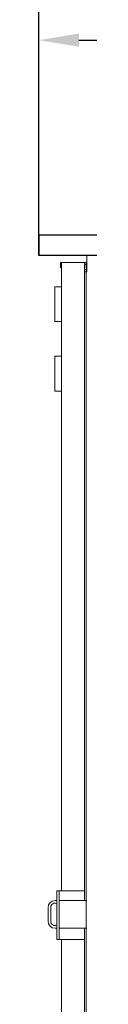
# Model space of a CAD drawing. Units: inches. Extents: x -197 to 327, y -132 to 105.
# Drawn here: x 77 to 79, y -9 to 27 of the extents above; entities that cross this region are included whole.
import ezdxf

# ---------------------------------------------------------------- set-up
doc = ezdxf.new("R2010")
doc.units = ezdxf.units.IN
doc.header["$MEASUREMENT"] = 0
doc.dimstyles.get("Standard").update_dxf_attribs({"dimtxt": 0.18, "dimasz": 0.18, "dimexe": 0.18, "dimexo": 0.0625, "dimgap": 0.09, "dimtad": 0, "dimtih": 1, "dimtoh": 1, "dimzin": 4, "dimdsep": 46, "dimtxsty": 'Standard', "dimcen": 0.09, "dimadec": 0, "dimazin": 1, "dimtfac": 1, "dimtofl": 0, "dimtmove": 0, "dimatfit": 3, "dimfxl": 1, "dimtolj": 1, "dimtzin": 0, "dimarcsym": 0})

# ---------------------------------------------------------------- blocks, each defined once
blk = doc.blocks.new('*D20')
at = {"color": 0, "lineweight": -2, "transparency": 16777216}
for p, q in [((76.973, 18.585), (76.973, 27.286)), ((98.625, 19.335), (98.625, 27.286)), ((78.413, 25.846), (81.319, 25.846)), ((97.185, 25.846), (94.279, 25.846))]:
    blk.add_line(p, q, dxfattribs=at)
at = {"color": 0, "transparency": 16777216}
for points in [[(78.413, 26.086), (78.413, 25.606), (76.973, 25.846)], [(97.185, 26.086), (97.185, 25.606), (98.625, 25.846)]]:
    blk.add_solid(points, dxfattribs=at)
at = {"layer": 'Defpoints', "color": 0, "transparency": 16777216}
for p in [(76.973, 25.846), (98.625, 18.835), (76.973, 18.085)]:
    blk.add_point(p, dxfattribs=at)
at = {"color": 0, "transparency": 16777216, "insert": (87.799, 25.846), "char_height": 1.44, "attachment_point": 5}
blk.add_mtext('\\A1;21.73 REF.', dxfattribs=at)

msp = doc.modelspace()

# ---------------------------------------------------------------- linework, layer by layer
at = {"color": 7}
for p, q in [((76.973, 18.835), (98.625, 18.835)), ((76.973, 18.835), (76.973, 18.835)), ((76.973, 18.085), (76.973, 18.835)), ((76.973, 18.835), (76.973, 18.085)), ((98.625, 18.085), (76.973, 18.085))]:
    msp.add_line(p, q, dxfattribs=at)
at = {"color": 7, "lineweight": 0}
for p, q in [((76.973, 18.835), (76.973, 18.835)), ((76.973, 18.085), (76.973, 18.835)), ((76.973, 18.835), (76.973, 18.085)), ((76.973, 18.085), (76.973, 18.085)), ((76.973, 18.085), (76.973, 18.085)), ((77.755, 17.835), (77.959, 17.835)), ((77.755, 17.835), (77.755, 17.645)), ((77.792, 17.835), (77.792, -4.79)), ((77.792, 17.835), (77.939, 17.835)), ((78.62, 17.835), (77.939, 17.835)), ((78.679, 17.835), (77.959, 17.835)), ((78.62, 17.835), (78.62, -4.79)), ((78.62, 17.835), (78.703, 17.835)), ((78.62, 17.757), (78.703, 17.757)), ((78.679, 17.835), (78.679, -29.165)), ((78.679, 17.835), (78.68, 17.835)), ((78.679, 17.757), (78.68, 17.757)), ((78.68, 17.757), (78.68, 17.835)), ((78.703, 17.585), (78.703, 18.085)), ((78.703, 17.835), (78.703, 18.085)), ((78.703, 17.585), (78.703, 17.757)), ((78.703, 17.585), (78.62, 17.585)), ((78.703, 17.507), (78.625, 17.507)), ((78.679, 17.679), (78.68, 17.679)), ((78.703, 17.585), (78.679, 17.585)), ((78.703, 17.507), (78.679, 17.507)), ((78.68, 17.585), (78.68, 17.679)), ((78.703, 17.585), (78.703, 17.507)), ((78.703, 17.585), (78.703, 17.507)), ((78.703, 17.507), (78.703, 17.507)), ((78.703, 17.507), (78.703, 17.507)), ((77.542, 15.71), (77.542, 16.96)), ((77.792, 16.96), (77.542, 16.96)), ((77.792, 15.71), (77.542, 15.71)), ((77.542, 13.21), (77.542, 14.46)), ((77.792, 14.46), (77.542, 14.46)), ((77.792, 13.21), (77.542, 13.21)), ((77.698, -4.79), (77.62, -4.79)), ((77.62, -4.915), (77.62, -4.79)), ((77.62, -4.915), (77.62, -6.415)), ((77.698, -4.79), (77.698, -4.915)), ((77.776, -4.79), (77.698, -4.79)), ((77.698, -6.415), (77.698, -4.915)), ((77.776, -4.79), (78.62, -4.79)), ((78.62, -5.139), (78.62, -4.79)), ((77.553, -5.139), (77.62, -5.139)), ((77.698, -5.139), (78.556, -5.139)), ((78.556, -5.139), (78.703, -5.139)), ((77.303, -5.889), (77.303, -5.389)), ((77.398, -5.885), (77.398, -5.394)), ((77.707, -5.397), (77.707, -5.882)), ((77.62, -6.139), (77.553, -6.139)), ((78.556, -6.139), (77.698, -6.139)), ((78.703, -6.139), (78.556, -6.139)), ((78.62, -6.54), (78.62, -6.139)), ((77.62, -6.54), (77.62, -6.415)), ((77.698, -6.54), (77.62, -6.54)), ((77.698, -6.415), (77.698, -6.54)), ((77.698, -6.54), (77.776, -6.54)), ((77.776, -6.54), (78.62, -6.54)), ((77.792, -6.54), (77.792, -29.165)), ((78.62, -6.54), (78.62, -29.165))]:
    msp.add_line(p, q, dxfattribs=at)
for centre, radius, start, end in [((77.553, -5.389), 0.25, 90, 180), ((77.553, -5.389), 0.155, 64.1774, 181.6551), ((77.553, -5.389), 0.155, 357.2468, 20.1471), ((77.553, -5.889), 0.25, 180, 270), ((77.553, -5.889), 0.155, 178.3449, 295.8226), ((77.553, -5.889), 0.155, 339.8529, 2.7532)]:
    msp.add_arc(centre, radius, start, end, dxfattribs=at)

# ---------------------------------------------------------------- dimensions: what is measured, and where the dimension line sits
at = {"color": 7}
dim = msp.add_linear_dim(base=(76.973, 25.846), p1=(98.625, 18.835), p2=(76.973, 18.085), text='21.73 REF.', dimstyle='Standard', override={"dimscale": 8}, dxfattribs=at)
dim.commit()
dim.dimension.update_dxf_attribs({"geometry": '*D20', "text_midpoint": (87.799, 25.846)})

doc.saveas('drawing.dxf')
